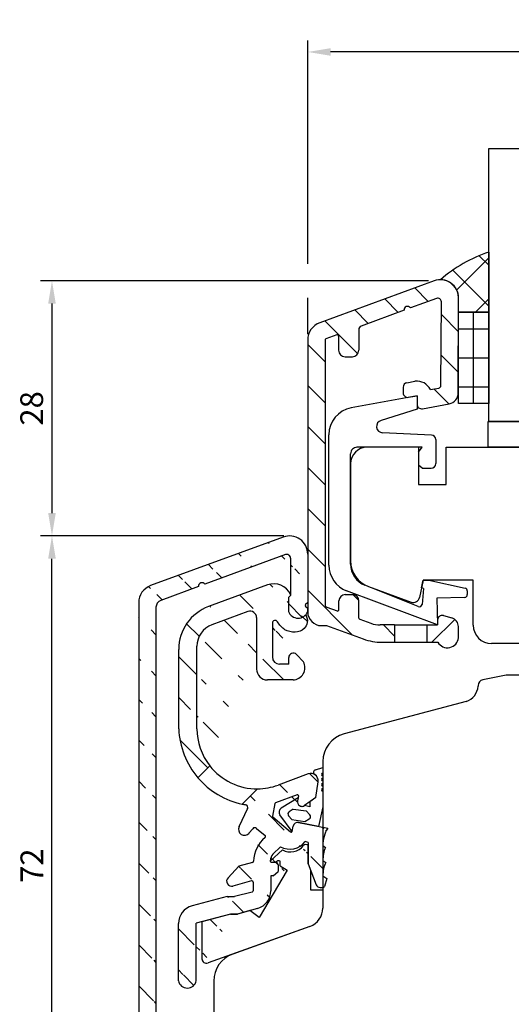
# Model space of a CAD drawing. Units: millimetres. Extents: x -1 to 643, y 6 to 485.
# Drawn here: x 13 to 67, y 215 to 323 of the extents above; entities that cross this region are included whole.
import ezdxf

# ---------------------------------------------------------------- set-up
doc = ezdxf.new("R2010")
doc.units = ezdxf.units.MM
for name, color, linetype in [('capotage aluminium', 1, 'Continuous'), ('clip pvc', 60, 'Continuous'), ('cotes', 150, 'Continuous'), ('joints edpm', 6, 'Continuous'), ('joints silicone', 8, 'Continuous'), ('profiles bois', 7, 'Continuous'), ('vitrage', 4, 'Continuous')]:
    doc.layers.add(name, color=color, linetype=linetype)
doc.styles.get("Standard").update_dxf_attribs({"font": 'arial.ttf'})
doc.dimstyles.new('Annotatif', dxfattribs={"dimscale": 0, "dimtxt": 2.5, "dimasz": 2.5, "dimexe": 1.25, "dimexo": 0.625, "dimtad": 1, "dimdec": 0, "dimtxsty": 'Standard', "dimcen": 2.5, "dimadec": 0, "dimazin": 0, "dimtfac": 1, "dimtdec": 0, "dimtmove": 0, "dimatfit": 3, "dimfxl": 1, "dimarcsym": 0})

# ---------------------------------------------------------------- blocks, each defined once
blk = doc.blocks.new('*D21')
at = {"layer": 'cotes', "color": 0, "lineweight": -2, "transparency": 16777216}
for p, q in [((42.1231197555358, 265.9560784993104), (15.44331795936346, 265.9560784993104)), ((16.69331795936347, 196.1015571059698), (16.69331795936346, 263.4560784993104)), ((16.06831795936359, 193.6015571059698), (15.44331795936347, 193.6015571059698))]:
    blk.add_line(p, q, dxfattribs=at)
at = {"layer": 'cotes', "color": 0, "transparency": 16777216}
for points in [[(16.27665129269679, 263.4560784993104), (17.10998462603013, 263.4560784993104), (16.69331795936345, 265.9560784993104)], [(16.2766512926968, 196.1015571059698), (17.10998462603014, 196.1015571059698), (16.69331795936347, 193.6015571059698)]]:
    blk.add_solid(points, dxfattribs=at)
at = {"layer": 'Defpoints', "color": 0, "transparency": 16777216}
for p in [(16.69331795936345, 265.9560784993104), (42.7481197555358, 265.9560784993104), (16.69331795936359, 193.6015571059698)]:
    blk.add_point(p, dxfattribs=at)
at = {"layer": 'cotes', "color": 0, "transparency": 16777216, "insert": (14.81320199756271, 229.77881780264), "char_height": 2.5, "attachment_point": 5, "rotation": 90}
blk.add_mtext('72', dxfattribs=at)
blk = doc.blocks.new('*D23')
at = {"layer": 'cotes', "color": 0, "lineweight": -2}
for p, q in [((44.74810659018669, 295.8191792483715), (44.74810659018669, 320.3034246702477)), ((141.3465149833901, 295.5147298353396), (141.3465149833901, 320.3034246702477)), ((138.8465149833901, 319.0534246702477), (47.24810659018669, 319.0534246702477)), ((44.74810659018669, 288.0893580820536), (44.74810659018669, 292.0691792483715)), ((141.3465149833901, 281.1060504271416), (141.3465149833901, 291.7647298353396))]:
    blk.add_line(p, q, dxfattribs=at)
at = {"layer": 'cotes', "color": 0}
for points in [[(47.24810659018669, 319.4700913369144), (47.24810659018669, 318.636758003581), (44.74810659018669, 319.0534246702477)], [(138.8465149833901, 319.4700913369144), (138.8465149833901, 318.636758003581), (141.3465149833901, 319.0534246702477)]]:
    blk.add_solid(points, dxfattribs=at)
at = {"layer": 'Defpoints', "color": 0}
for p in [(44.74810659018669, 319.0534246702477), (44.74810659018669, 287.4643580820536), (141.3465149833901, 280.4810504271416)]:
    blk.add_point(p, dxfattribs=at)
at = {"layer": 'cotes', "color": 0, "insert": (93.04731078678839, 320.9548571395519), "char_height": 2.5, "attachment_point": 5}
blk.add_mtext('97', dxfattribs=at)
blk = doc.blocks.new('*D24')
at = {"layer": 'cotes', "color": 0, "lineweight": -2, "transparency": 16777216}
for p, q in [((57.98962196379193, 293.9441792483715), (15.44331795936346, 293.9441792483715)), ((16.69331795936346, 291.4441792483715), (16.69331795936346, 268.4560784993104)), ((42.1231197555358, 265.9560784993104), (15.44331795936346, 265.9560784993104))]:
    blk.add_line(p, q, dxfattribs=at)
at = {"layer": 'cotes', "color": 0, "transparency": 16777216}
for points in [[(16.27665129269679, 291.4441792483715), (17.10998462603013, 291.4441792483715), (16.69331795936346, 293.9441792483715)], [(16.27665129269679, 268.4560784993104), (17.10998462603013, 268.4560784993104), (16.69331795936346, 265.9560784993104)]]:
    blk.add_solid(points, dxfattribs=at)
at = {"layer": 'Defpoints', "color": 0, "transparency": 16777216}
for p in [(58.61462196379193, 293.9441792483715), (16.69331795936346, 265.9560784993104), (42.7481197555358, 265.9560784993104)]:
    blk.add_point(p, dxfattribs=at)
at = {"layer": 'cotes', "color": 0, "transparency": 16777216, "insert": (14.79188549005931, 279.9501288738409), "char_height": 2.5, "attachment_point": 5, "rotation": 90}
blk.add_mtext('28', dxfattribs=at)

msp = doc.modelspace()

# ---------------------------------------------------------------- hatches: boundary and pattern name
at = {"layer": 'capotage aluminium'}
h = msp.add_hatch(dxfattribs=at)
h.set_pattern_fill('ANSI31', color=256, angle=270)
h.set_pattern_definition([(315, (53.02551738103648, 274.1708962342094), (2.245064030267289, 2.245064030267288), [])])
edge = h.paths.add_edge_path()
edge.add_arc((55.69607087017135, 290.7580466485729), 0.3804281712655211, 33.35783315535828, 186.9031835782066)
edge.add_line((55.31840055011594, 290.7123222257587), (50.61275310117753, 288.9874580718411))
edge.add_arc((50.75041697586619, 288.6118936198416), 0.4, 110.1305083667812, 180)
edge.add_line((50.35041697586621, 288.6118936198416), (50.35041697586621, 286.3248022008726))
edge.add_arc((49.65041697586616, 286.3248022008726), 0.7, -90, 0, ccw=False)
edge.add_line((49.65041697586616, 285.6248022008726), (48.8411737155036, 285.6248022008726))
edge.add_arc((48.8411737155036, 286.3248022008726), 0.7, 180, 270, ccw=False)
edge.add_line((48.14117371550361, 286.3248022008726), (48.14117371550361, 287.8667535594866))
edge.add_arc((47.99117371550358, 287.8667535594866), 0.15, 0, 110.1305083667812)
edge.add_line((47.93954976249535, 288.0075902289864), (46.74648263717847, 287.570269171681))
edge.add_arc((46.79810659018676, 287.4294325021812), 0.15, 110.1305083667812, 180)
edge.add_line((46.64810659018673, 287.4294325021812), (46.64810659018673, 258.4134868858943))
edge.add_arc((46.94810659018674, 258.4134868858943), 0.3, 180, 249.9654527878529)
edge.add_line((46.8453305859997, 258.1316410185069), (47.96262878876928, 257.724214626804))
edge.add_arc((48.0140167908628, 257.8651375604977), 0.15, 249.9654527878529, 360)
edge.add_line((48.16401679086277, 257.8651375604977), (48.16401679086277, 258.8283441399502))
edge.add_arc((48.86401679086282, 258.8283441399502), 0.7, 90, 180, ccw=False)
edge.add_line((48.86401679086282, 259.5283441399501), (49.67326005122538, 259.5283441399501))
edge.add_arc((49.67326005122538, 258.8283441399502), 0.7, 0, 90, ccw=False)
edge.add_line((50.37326005122537, 258.8283441399502), (50.37326005122537, 256.950133916045))
edge.add_arc((50.52326005122541, 256.950133916045), 0.15, 180, 249.9654527878529)
edge.add_line((50.47187204913189, 256.8092109823513), (51.66569785822901, 256.3738785522834))
edge.add_arc((52.69345790009947, 259.1923372261572), 3, 249.9654527878529, 270)
edge.add_line((52.69345790009947, 256.1923372261572), (54.26862862869854, 256.1923372261572))
edge.add_line((54.26862862869854, 256.1923372261572), (54.26862862869854, 254.2923372261572))
edge.add_line((54.26862862869854, 254.2923372261572), (52.88775953725525, 254.2923372261572))
edge.add_arc((52.88775953725525, 260.2923372261572), 6, 249.96545278785288, 270, ccw=False)
edge.add_line((50.83223945351438, 254.6554198784096), (46.82110580143728, 256.1180926961524))
edge.add_line((46.82110580143723, 256.1180926961524), (46.24810659018669, 256.1180926961524))
edge.add_arc((46.24810659018669, 257.6180926961524), 1.5, 180, 270, ccw=False)
edge.add_line((44.74810659018669, 257.6180926961524), (44.74810659018669, 287.4643580820536))
edge.add_arc((46.74810659018669, 287.4643580820536), 2, 110.13050836678121, 180, ccw=False)
edge.add_line((46.05978721674342, 289.3421803420513), (58.61462196379193, 293.9441792483714))
edge.add_arc((59.30294133723521, 292.0663569883738), 2, -0.20789261397578684, 110.13050836678121, ccw=False)
edge.add_line((61.30292817188615, 292.059100183088), (61.26511322473067, 281.6372418741684))
edge.add_arc((60.06512112394012, 281.6415959573399), 1.2, 280.51208283336405, 359.7921073860242, ccw=False)
edge.add_line((60.28405257438521, 280.4617362114353), (57.32908504301503, 279.9134207613094))
edge.add_arc((57.23786360532955, 280.4050289887696), 0.5, 180, 280.51208283336405, ccw=False)
edge.add_line((56.73786360532955, 280.4050289887696), (56.73786360532955, 281.3398645551287))
edge.add_line((56.73786360532955, 281.3398645551287), (55.80834361214801, 281.1673854439197))
edge.add_arc((55.71712217446253, 281.6589936713799), 0.5, 180, 280.51208283336405, ccw=False)
edge.add_line((55.21712217446253, 281.6589936713799), (55.21712217446253, 282.2707787575698))
edge.add_arc((55.71712217446253, 282.2707787575698), 0.5, 100.5120828333641, 180, ccw=False)
edge.add_line((55.62590073677706, 282.76238698503), (56.51496916259799, 282.9273600173634))
edge.add_arc((56.71841000593611, 281.2948044283052), 1.645182642779671, 25.677384485332425, 97.10329334566597, ccw=False)
edge.add_line((58.20112777465613, 282.0076676314694), (59.11923990647404, 282.1780299320629))
edge.add_arc((59.06450704386276, 282.4729948685391), 0.3, 280.512082833364, 359.68842287669)
edge.add_line((59.36450260802098, 282.4713634625772), (59.41435650165363, 291.6388835617427))
edge.add_arc((59.01436241610941, 291.6410587696919), 0.4, 359.68842287669, 470.1305083667813)
edge.add_line((58.87669854142075, 292.0166232216914), (56.0138245515692, 290.967231235602))
h = msp.add_hatch(dxfattribs=at)
h.set_pattern_fill('ANSI31', color=256, angle=270)
h.set_pattern_definition([(315, (35.47616272658678, 229.7703669295839), (2.245064030267289, 2.245064030267288), [])])
edge = h.paths.add_edge_path()
edge.add_line((30.25619802521726, 199.6665235295932), (28.4042188629868, 199.6665235295933))
edge.add_line((28.10421886298678, 196.5277923342255), (28.46413189518967, 196.5277923342255))
edge.add_arc((28.46413189518967, 196.2277923342255), 0.3, 0, 90)
edge.add_line((28.76413189518968, 196.2277923342255), (28.76413189518968, 194.8815136220711))
edge.add_arc((27.48417537908824, 194.8815136220711), 1.27995651610145, 180, 360)
edge.add_line((26.20421886298675, 258.6249835586243), (26.20421886298681, 194.8815136220711))
edge.add_arc((28.4042188629868, 199.3665235295933), 0.3, 90, 180)
edge.add_line((28.10421886298678, 199.3665235295933), (28.10421886298678, 196.5277923342255))
edge.add_line((30.2561980252172, 201.5665235295933), (30.25619802521726, 199.6665235295932))
edge.add_line((28.4042188629868, 201.5665235295933), (30.25619802521715, 201.5665235295933))
edge.add_arc((28.4042188629868, 201.8665235295933), 0.3, 180, 270)
edge.add_line((28.10421886298678, 258.1360254404098), (28.10421886298678, 201.8665235295933))
edge.add_arc((28.20421886298675, 258.6249835586243), 2, 110.1305083667812, 180)
edge.add_arc((28.9042188629868, 258.1360254404098), 0.8, 110.1305083667812, 180)
edge.add_line((42.05980038209248, 265.8339007593079), (27.51589948954347, 260.5028058186219))
edge.add_line((32.76413995666326, 260.4029377885175), (28.62889111360948, 258.8871543444088))
edge.add_arc((33.14181027671873, 260.4486622113316), 0.3804281712655211, 33.35783315535828, 186.9031835782066)
edge.add_line((42.32187695972129, 263.9063447326279), (33.45956395811646, 260.6578467983608))
edge.add_line((42.85954083440993, 263.5307802806283), (42.85954083440993, 259.4276170597095))
edge.add_arc((42.45954083440995, 263.5307802806283), 0.4, 359.68842287669, 470.1305083667813)
edge.add_arc((42.74811975553575, 263.9560784993103), 2, 359.7921073860242, 470.1305083667813)
edge.add_line((44.4633058025907, 258.2605514264797), (44.74810659018669, 258.0481359526066))
edge.add_line((44.55498411429159, 258.3300456326124), (44.4633058025907, 258.2605514264797))
edge.add_line((44.4633058025907, 258.3889617771174), (44.55498411429159, 258.3300456326124))
edge.add_line((44.74810659018675, 258.6669259050447), (44.4633058025907, 258.3889617771174))
edge.add_line((42.85954083440993, 259.4276170597096), (42.63355988087966, 259.1976124420485))
edge.add_line((42.63355988087966, 259.1976124420485), (42.63355988087966, 257.6607613844417))
edge.add_arc((43.69971345662549, 258.0795071796558), 1.145439430124973, 201.4430688840749, 336.2449424399273)
edge.add_line((44.74810659018669, 263.9488216940244), (44.74810659018669, 258.6669259050448))
h = msp.add_hatch(dxfattribs=at)
h.set_pattern_fill('ANSI31', color=256, angle=270)
h.set_pattern_definition([(315, (37.72837024021527, 250.0596694593061), (2.245064030267289, 2.245064030267288), [])])
edge = h.paths.add_edge_path()
edge.add_arc((35.09813893446477, 253.8592536519054), 2.5, 110.1305083667812, 180)
edge.add_line((32.59813893446477, 244.8116870089635), (32.59813893446477, 253.8592536519054))
edge.add_arc((35.59813893446477, 253.5099978531808), 5, 110.1305083667812, 180)
edge.add_line((30.59813893446477, 244.8116870089638), (30.59813893446477, 253.5099978531808))
edge.add_line((38.19267266206305, 257.6562197803656), (34.23773971766065, 256.2065314769025))
edge.add_line((40.34639961854009, 260.5757996075092), (33.87734050085646, 258.2045535031748))
edge.add_line((39.13358444276815, 256.9989819893665), (39.13358444276815, 251.3527572619785))
edge.add_arc((40.33358444276814, 251.3527572619785), 1.2, 180, 270)
edge.add_line((43.13901658487572, 250.1527572619785), (40.33358444276814, 250.1527572619785))
edge.add_arc((43.08109436166785, 251.5168797414864), 1.365351648125965, 272.4313847558086, 387.6987286276046)
edge.add_arc((43.16860849117762, 252.6082311282791), 0.5, 43.45015414519985, 180)
edge.add_line((44.28998209069283, 252.1515257701144), (43.53159496478497, 252.9520927573948))
edge.add_line((42.66860849117762, 251.8911918505883), (42.66860849117762, 252.6082311282791))
edge.add_arc((41.67128012333831, 252.6911918505883), 0.8, 180, 270)
edge.add_line((42.66860849117762, 251.8911918505883), (41.67128012333831, 251.8911918505883))
edge.add_line((40.87128012333829, 256.3888189663086), (40.87128012333829, 252.6911918505883))
edge.add_arc((41.17128012333831, 256.3888189663086), 0.3, 31.80083131770645, 180.0000000000097)
edge.add_arc((38.43358444276816, 256.9989819893665), 0.7, 0, 110.1305083667812)
edge.add_spline(control_points=[(44.52592731956008, 257.286158491638), (44.85860154596571, 256.7465408475326), (44.5123080309408, 255.2774480644225), (42.39014397425683, 255.286761272855), (41.64910884496322, 256.1874794919887), (41.42624563749052, 256.5469094043277)], knot_values=[0.169724961373373, 0.169724961373373, 0.169724961373373, 0.169724961373373, 1.68347422839988, 3.85802057135436, 5.012087334769446, 5.012087334769446, 5.012087334769446, 5.012087334769446], degree=3, periodic=0)
edge.add_arc((41.03471899198337, 258.6979773475116), 2, 24.15932145089463, 110.1305083667812)
edge.add_line((42.85954083440993, 259.5165280444161), (42.85954083440993, 259.4276170597096))
edge.add_line((42.85954083440993, 259.4276170597096), (42.63355988087966, 259.1976124420485))
edge.add_line((42.63355988087966, 259.1976124420485), (42.63355988087966, 257.6607613844417))
edge.add_arc((43.69971345662549, 258.0795071796558), 1.145439430124973, 201.4430688840749, 336.2449424399273)
edge.add_arc((39.19813893446451, 244.8116870089635), 6.59999999999982, 180, 218.0098042417493)
edge.add_arc((39.40976765546225, 245.1553637516213), 8.81832832344942, 182.2335542947155, 220.554628712616)
edge.add_line((32.70972169603232, 239.4219268624878), (33.99796334490674, 240.7474313775145))
h = msp.add_hatch(dxfattribs=at)
h.set_pattern_fill('ANSI31', color=256)
h.set_pattern_definition([(45, (59.5442526215316, 255.47068325395), (-2.245064030267288, 2.245064030267288), [])])
edge = h.paths.add_edge_path()
edge.add_line((57.80506692733212, 254.2923372261572), (59.02568998296761, 254.2923372261572))
edge.add_arc((60.07380713686888, 254.9086551144042), 1.215893625147925, 210.4565437599111, 354.1823388105145)
edge.add_line((61.28343831573108, 254.7854085371706), (61.28343831573108, 256.0032777842814))
edge.add_arc((60.28343831573108, 256.0032777842814), 1, 0, 75.04335514456446)
edge.add_line((60.54152638037294, 256.9693991798055), (59.62839935793318, 257.2133304156579))
edge.add_arc((59.49935532561227, 256.7302697178959), 0.5, 75.04335514456446, 180)
edge.add_line((58.99935532561227, 256.7302697178959), (58.99935532561233, 256.1923372261572))
edge.add_line((58.99935532561233, 256.1923372261572), (57.80506692733212, 256.1923372261572))
edge.add_line((57.80506692733212, 256.1923372261572), (57.80506692733212, 254.2923372261572))
h = msp.add_hatch(dxfattribs=at)
h.set_pattern_fill('ANSI31', color=256, angle=270)
h.set_pattern_definition([(315, (38.75806740605549, 228.1205796602263), (2.245064030267289, 2.245064030267288), [])])
edge = h.paths.add_edge_path()
edge.add_arc((43.63285970786956, 237.4499969998253), 0.1, 348.6217600462595, 470.3432069722314)
edge.add_line((43.73089432498045, 237.430268496387), (43.62163227691826, 236.887324979151))
edge.add_arc((44.11180536247298, 236.78868246196), 0.5, 168.6217600462595, 306.0040058797923)
edge.add_line((45.62935511357369, 237.2733436241651), (44.40572626943276, 236.3841945134969))
edge.add_arc((45.09332244504753, 239.1051730687714), 0.8, 351.5299739127875, 470.3432069722314)
edge.add_line((45.62935511357369, 237.2733436241651), (45.88459688788743, 238.9873394737805))
edge.add_line((43.59809542601084, 237.5437597040677), (41.21130000717568, 236.6588105193163))
edge.add_line((44.81520819017805, 239.8552747027106), (41.49258153713794, 238.6233485289643))
edge.add_arc((46.19913614161396, 228.0016871300289), 0.6289976640174298, 212.7949323741518, 308.6467157558923)
edge.add_line((46.83360383382484, 228.3642188952474), (46.59195562233049, 227.5104326980804))
edge.add_line((46.40773728352872, 228.666555225956), (46.83360383382484, 228.3642188952474))
edge.add_arc((50.00518413838313, 228.676084179944), 3.59745947502762, 155.9142227023789, 180.1517652912859)
edge.add_line((46.40773728352872, 230.3665708122171), (46.72093563713634, 230.1442212500177))
edge.add_arc((50.00518413838313, 230.3760997662051), 3.59745947502762, 156.8510623068523, 180.1517652912859)
edge.add_line((46.40773728352872, 231.9959622216879), (46.69737030922403, 231.7903424420178))
edge.add_arc((50.00518413838313, 232.0054911756759), 3.59745947502762, 148.3048660524893, 180.1517652912859)
edge.add_line((40.97552067055034, 228.6672869779746), (41.49126813699752, 229.1250184733822))
edge.add_arc((40.7804668350189, 230.3196304701227), 0.15, 176.7905996003151, 270)
edge.add_arc((41.77705271797709, 230.2637486487162), 1.148151391357398, 137.0381358031861, 176.7905996003217)
edge.add_arc((42.78515497540923, 233.6894245972744), 2.095748202860976, 240.493007165611, 323.7328100269053)
edge.add_arc((38.70514210636156, 227.0189720094461), 2, 285.9776413364176, 360.2570180086341)
edge.add_line((40.69776815085748, 228.6672869779745), (40.70512198389957, 227.0279436003327))
edge.add_line((40.97552067055017, 228.6672869779745), (40.69776815085748, 228.6672869779745))
edge.add_arc((41.19126813699745, 229.8696304701227), 0.3, 0, 90)
edge.add_line((41.49126813699746, 229.8696304701227), (41.49126813699752, 229.1250184733822))
edge.add_line((40.7804668350189, 230.1696304701227), (41.19126813699745, 230.1696304701227))
edge.add_line((41.75293657077833, 231.8655041782495), (40.93682694791602, 231.0462269377449))
edge.add_line((44.79087462350674, 232.3180642237398), (44.47488793180651, 232.4496814521593))
edge.add_line((44.79087462350668, 229.9685017573624), (45.670391576886, 227.661000695591))
edge.add_line((44.79087462350674, 232.3180642237398), (44.79087462350668, 229.9685017573624))
edge.add_arc((43.63995013063845, 234.0314907309533), 0.5, 78.94905892187192, 168.9490589218718)
edge.add_line((43.73579096779099, 234.5222193055583), (46.94426511641393, 233.895594192819))
edge.add_arc((42.93792259562474, 233.5671273873825), 0.1, 230.2353255735694, 348.9490589218718)
edge.add_line((43.03606831054572, 233.547959219952), (43.14922155603341, 234.1273315681058))
edge.add_arc((40.97779451388669, 235.1981981619061), 0.1, 168.8957805751264, 230.2353255735694)
edge.add_line((40.91383092443539, 235.1213303583437), (42.87395900617344, 233.4902595838202))
edge.add_arc((41.24606428903439, 236.5650478150739), 0.1, 110.3432069722314, 168.8957805751264)
edge.add_line((41.147936440688, 236.5843072381938), (40.87966666554036, 235.217457585026))
edge.add_arc((39.19813893446474, 244.8116870089635), 6.6, 270.517865716044, 290.3432069722314)
edge.add_arc((38.6618421269232, 230.2731408671529), 0.15, 285.4780197092554, 358.7789307079021)
edge.add_arc((42.30482721512658, 230.1954909801467), 3.493812544276232, 129.8373221231096, 178.7789307079087)
edge.add_line((37.19346966678069, 229.7108869280128), (36.00356136039187, 228.4585269685432))
edge.add_arc((36.4022846024576, 228.0796869281085), 0.55, 136.4648008113817, 285.4780197092655)
edge.add_line((38.57850759744611, 228.1116104608478), (36.54906237666182, 227.5496338317118))
edge.add_line((38.70187242897885, 230.1285809317721), (37.19346966678063, 229.7108869280127))
edge.add_arc((38.6185378995018, 227.9670505254669), 0.15, 0.2570180086373481, 105.4780197092655)
edge.add_line((38.76853639031714, 227.9677233947834), (38.77277470337629, 227.0229031349173))
edge.add_arc((37.80468064472871, 233.7721061031372), 0.6553628165527736, 153.6599509989757, 321.5482594606032)
edge.add_arc((39.97056439237485, 232.9934521900535), 0.15, 309.8373221230974, 410.2353255735821)
edge.add_line((38.72177004499849, 233.8410136800898), (38.29079274845924, 233.3325660663639))
edge.add_arc((38.95061885767387, 233.6470337302572), 0.3, 50.23532557356938, 139.7142683219463)
edge.add_line((39.14250962602796, 233.8776371409442), (40.06650977655187, 233.1087538953971))
edge.add_line((38.14766938648114, 236.0391415717685), (37.20633491996483, 234.039468806177))
edge.add_arc((37.87624009354676, 236.1669153520879), 0.3, 334.7915582359176, 440.3179374725994)
edge.add_arc((39.40976765546179, 245.1553637516212), 8.818328323449006, 257.9924873484091, 260.3179374725961)
edge.add_line((39.25779197030909, 238.2119565966425), (37.57520312277609, 236.5299775344391))
edge.add_line((36.28819096619901, 224.466529085024), (37.05638705475502, 224.466529085024))
edge.add_line((35.91150504136988, 226.3855305589764), (36.71211325987406, 226.3855305589764))
edge.add_line((32.52876881974805, 217.1539633937464), (32.52876881974805, 223.4718624644844))
edge.add_line((36.28819096619901, 224.466529085024), (32.52876881974805, 223.4718624644844))
edge.add_line((35.91150504136988, 226.3855305589764), (32.06031265153831, 225.3665833989567))
edge.add_arc((38.62277621256089, 227.0222302656009), 0.15, 284.1585158357528, 360.2570180086374)
edge.add_line((38.65946702391574, 226.8767868595553), (36.71211325987395, 226.3855305589764))
edge.add_line((39.25566654532315, 225.0962336387607), (37.05638705475496, 224.466529085024))
edge.add_arc((31.55031925772255, 217.3432233321479), 0.9965856058120153, 190.9474362667422, 349.0525637332577)
edge.add_arc((32.57186969569699, 223.4331125844442), 2, 104.8197211285768, 180)
edge.add_line((30.57186969569699, 217.1539633937464), (30.57186969569699, 223.4331125844442))
at = {"layer": 'joints silicone'}
h = msp.add_hatch(dxfattribs=at)
h.set_pattern_fill('ANSI37', color=256)
h.set_pattern_definition([(45, (61.95229130579844, 293.8063433722776), (-2.245064030267288, 2.245064030267288), []), (135, (61.95229130579844, 293.8063433722776), (-2.245064030267288, -2.245064030267288), [])])
edge = h.paths.add_edge_path()
edge.add_arc((69.82983907929736, 281.786674962464), 16.17424393068454, 108.8591117234603, 130.6052107132954)
edge.add_line((64.60164127436161, 297.0926252577495), (64.60164127436161, 290.5200614868058))
edge.add_line((64.60164127436161, 290.5200614868058), (61.2791400916858, 290.5200614868058))
edge.add_line((61.2791400916858, 290.5200614868058), (61.30292817188615, 292.059100183088))
edge.add_arc((59.30295450258427, 292.0736137936596), 2, 359.7921073860242, 449.7582953781643)
at = {"layer": 'vitrage'}
h = msp.add_hatch(dxfattribs=at)
h.set_pattern_fill('NET', color=256)
h.set_pattern_definition([(0, (62.94039068302368, 285.5035171675081), (0, 3.175), []), (90, (62.94039068302368, 285.5035171675081), (-3.175, 1.944126793646423e-16), [])])
h.paths.add_polyline_path([(61.2791400916858, 290.5191636417343), (64.60164127436161, 290.5200614868058), (64.60164127436161, 280.4878706932818), (61.2791400916858, 280.4869728482103)])

# ---------------------------------------------------------------- linework, layer by layer
at = {"layer": 'capotage aluminium'}
for p, q in [((58.61462196379193, 293.9441792483714), (46.05978721674342, 289.3421803420513)), ((58.87669854142075, 292.0166232216914), (56.0138245515692, 290.967231235602)), ((61.26511322473067, 281.6372418741684), (61.30292817188615, 292.059100183088)), ((55.31840055011594, 290.7123222257587), (50.61275310117753, 288.9874580718411)), ((59.36450260802098, 282.4713634625772), (59.41435650165363, 291.6388835617427)), ((50.35041697586621, 288.6118936198416), (50.35041697586621, 286.3248022008726)), ((44.74810659018669, 287.4643580820536), (44.74810659018669, 257.6180926961524)), ((46.64810659018673, 287.4294325021812), (46.64810659018673, 258.4134868858943)), ((47.93954976249535, 288.0075902289864), (46.74648263717847, 287.570269171681)), ((48.14117371550361, 287.8667535594866), (48.14117371550361, 286.3248022008726)), ((48.8411737155036, 285.6248022008726), (49.65041697586616, 285.6248022008726)), ((55.21712217446253, 282.2707787575698), (55.21712217446253, 281.6589936713799)), ((55.62590073677706, 282.76238698503), (56.51496916259799, 282.9273600173634)), ((58.20112777465613, 282.0076676314694), (59.11923990647404, 282.1780299320629)), ((55.80834361214801, 281.1673854439197), (56.73786360532955, 281.3398645551287)), ((56.73786360532955, 281.3398645551287), (56.73786360532955, 280.4050289887696)), ((57.32908504301503, 279.9134207613094), (60.28405257438521, 280.4617362114353)), ((42.05980038209248, 265.8339007593079), (27.51589948954347, 260.5028058186219)), ((42.32187695972129, 263.9063447326279), (33.45956395811646, 260.6578467983608)), ((44.74810659018669, 263.9488216940244), (44.74810659018669, 258.6669259050448)), ((42.85954083440993, 263.5307802806283), (42.85954083440993, 263.5307802806283)), ((42.85954083440993, 263.5307802806283), (42.85954083440993, 259.4276170597095)), ((32.76413995666326, 260.4029377885175), (28.62889111360948, 258.8871543444088)), ((40.34639961854009, 260.5757996075092), (33.87734050085646, 258.2045535031748)), ((42.85954083440993, 259.4276170597095), (42.63355988087966, 259.1976124420485)), ((42.85954083440993, 259.4276170597096), (42.63355988087966, 259.1976124420485)), ((42.85954083440993, 259.5165280444161), (42.85954083440993, 259.4276170597096)), ((48.86401679086282, 259.5283441399501), (49.67326005122538, 259.5283441399501)), ((26.20421886298675, 258.6249835586243), (26.20421886298681, 194.8815136220711)), ((42.63355988087966, 259.1976124420485), (42.63355988087966, 257.6607613844417)), ((42.63355988087966, 259.1976124420485), (42.63355988087966, 257.6607613844417)), ((44.74810659018675, 258.6669259050447), (44.4633058025907, 258.3889617771174)), ((44.4633058025907, 258.3889617771174), (44.55498411429159, 258.3300456326124)), ((44.55498411429159, 258.3300456326124), (44.4633058025907, 258.2605514264797)), ((44.4633058025907, 258.2605514264797), (44.74810659018669, 258.0481359526066)), ((48.16401679086277, 257.8651375604977), (48.16401679086277, 258.8283441399502)), ((50.37326005122537, 256.950133916045), (50.37326005122537, 258.8283441399502)), ((28.10421886298678, 258.1360254404098), (28.10421886298678, 201.8665235295933)), ((38.19267266206305, 257.6562197803656), (34.23773971766065, 256.2065314769025)), ((44.74810659018885, 257.6180926961573), (44.74810659018669, 258.0481359526066)), ((46.8453305859997, 258.1316410185069), (47.96262878876928, 257.724214626804)), ((59.62839935793318, 257.2133304156579), (60.54152638037294, 256.9693991798055)), ((39.13358444276815, 256.9989819893665), (39.13358444276815, 251.3527572619785)), ((40.87128012333829, 256.3888189663086), (40.87128012333829, 252.6911918505883)), ((46.24810659018669, 256.1180926961524), (46.82110580143723, 256.1180926961524)), ((46.82110580143728, 256.1180926961524), (50.83223945351438, 254.6554198784096)), ((50.47187204913189, 256.8092109823513), (51.66569785822901, 256.3738785522834)), ((54.26862862869854, 256.1923372261572), (52.69345790009947, 256.1923372261572)), ((54.26862862869854, 256.1923372261572), (54.26862862869854, 254.2923372261572)), ((54.26862862869854, 256.1923372261572), (57.80506692733212, 256.1923372261572)), ((57.80506692733212, 256.1923372261572), (57.80506692733212, 254.2923372261572)), ((57.80506692733212, 256.1923372261572), (58.99935532561233, 256.1923372261572)), ((58.99935532561227, 256.7302697178959), (58.99935532561233, 256.1923372261572)), ((61.28343831573108, 254.7854085371706), (61.28343831573108, 256.0032777842814)), ((32.59813893446477, 244.8116870089635), (32.59813893446477, 253.8592536519054)), ((52.88775953725525, 254.2923372261572), (54.26862862869854, 254.2923372261572)), ((54.26862862869854, 254.2923372261572), (57.80506692733212, 254.2923372261572)), ((57.80506692733212, 254.2923372261572), (59.02568998296761, 254.2923372261572)), ((30.59813893446477, 244.8116870089638), (30.59813893446477, 253.5099978531808)), ((44.28998209069283, 252.1515257701144), (43.53159496478497, 252.9520927573948)), ((42.66860849117762, 251.8911918505883), (41.67128012333831, 251.8911918505883)), ((42.66860849117762, 251.8911918505883), (42.66860849117762, 252.6082311282791)), ((43.13901658487572, 250.1527572619785), (40.33358444276814, 250.1527572619785)), ((32.70972169603232, 239.4219268624878), (33.99796334490674, 240.7474313775145)), ((44.81520819017805, 239.8552747027106), (41.49258153713794, 238.6233485289643)), ((45.62935511357369, 237.2733436241651), (45.88459688788743, 238.9873394737805)), ((39.25779197030909, 238.2119565966425), (37.57520312277609, 236.5299775344391)), ((41.147936440688, 236.5843072381938), (40.87966666554036, 235.217457585026)), ((43.59809542601084, 237.5437597040677), (41.21130000717568, 236.6588105193163)), ((43.73089432498045, 237.430268496387), (43.62163227691826, 236.887324979151)), ((45.62935511357369, 237.2733436241651), (44.40572626943276, 236.3841945134969)), ((38.14766938648114, 236.0391415717685), (37.20633491996483, 234.039468806177)), ((40.91383092443539, 235.1213303583437), (42.87395900617344, 233.4902595838202)), ((43.73579096779099, 234.5222193055583), (46.94426511641393, 233.895594192819)), ((38.72177004499849, 233.8410136800898), (38.29079274845924, 233.3325660663639)), ((39.14250962602796, 233.8776371409442), (40.06650977655187, 233.1087538953971)), ((43.03606831054572, 233.547959219952), (43.14922155603341, 234.1273315681058)), ((44.79087462350674, 232.3180642237398), (44.47488793180651, 232.4496814521593)), ((44.79087462350674, 232.3180642237398), (44.79087462350668, 229.9685017573624)), ((41.75293657077833, 231.8655041782495), (40.93682694791602, 231.0462269377449)), ((46.40773728352872, 231.9959622216879), (46.69737030922403, 231.7903424420178)), ((38.70187242897885, 230.1285809317721), (37.19346966678063, 229.7108869280127)), ((40.7804668350189, 230.1696304701227), (41.19126813699745, 230.1696304701227)), ((46.40773728352872, 230.3665708122171), (46.72093563713634, 230.1442212500177)), ((37.19346966678069, 229.7108869280128), (36.00356136039187, 228.4585269685432)), ((40.97552067055034, 228.6672869779746), (41.49126813699752, 229.1250184733822)), ((41.49126813699746, 229.8696304701227), (41.49126813699752, 229.1250184733822)), ((44.79087462350668, 229.9685017573624), (45.670391576886, 227.661000695591)), ((38.57850759744611, 228.1116104608478), (36.54906237666182, 227.5496338317118)), ((38.76853639031714, 227.9677233947834), (38.77277470337629, 227.0229031349173)), ((40.97552067055017, 228.6672869779745), (40.69776815085748, 228.6672869779745)), ((40.69776815085748, 228.6672869779745), (40.70512198389957, 227.0279436003327)), ((46.40773728352872, 228.666555225956), (46.83360383382484, 228.3642188952474)), ((46.83360383382484, 228.3642188952474), (46.59195562233049, 227.5104326980804)), ((38.65946702391574, 226.8767868595553), (36.71211325987395, 226.3855305589764)), ((35.91150504136988, 226.3855305589764), (32.06031265153831, 225.3665833989567)), ((35.91150504136988, 226.3855305589764), (36.71211325987406, 226.3855305589764)), ((39.25566654532315, 225.0962336387607), (37.05638705475496, 224.466529085024)), ((36.28819096619901, 224.466529085024), (32.52876881974805, 223.4718624644844)), ((36.28819096619901, 224.466529085024), (37.05638705475502, 224.466529085024)), ((30.57186969569699, 217.1539633937464), (30.57186969569699, 223.4331125844442)), ((32.52876881974805, 217.1539633937464), (32.52876881974805, 223.4718624644844))]:
    msp.add_line(p, q, dxfattribs=at)
for centre, radius, start, end in [((59.30294133723521, 292.0663569883738), 2, 359.7921073860242, 110.1305083667812), ((59.01436241610941, 291.6410587696919), 0.4, 359.68842287669, 110.1305083667812), ((55.69607087017135, 290.7580466485729), 0.3804281712655211, 33.35783315535856, 186.9031835782064), ((46.74810659018669, 287.4643580820536), 2, 110.1305083667812, 180), ((50.75041697586619, 288.6118936198416), 0.4, 110.1305083667812, 180), ((46.79810659018676, 287.4294325021812), 0.15, 110.1305083667812, 180), ((47.99117371550358, 287.8667535594866), 0.15, 0, 110.1305083667812), ((48.8411737155036, 286.3248022008726), 0.7, 180, 270), ((49.65041697586616, 286.3248022008726), 0.7, 270, 0), ((55.71712217446253, 282.2707787575698), 0.5, 100.5120828333641, 180), ((56.71841000593611, 281.2948044283052), 1.645182642779671, 25.67738448533222, 97.10329334566599), ((59.06450704386276, 282.4729948685391), 0.3, 280.5120828333641, 359.68842287669), ((55.71712217446253, 281.6589936713799), 0.5, 180, 280.5120828333641), ((60.06512112394012, 281.6415959573399), 1.2, 280.5120828333641, 359.7921073860242), ((57.23786360532955, 280.4050289887696), 0.5, 180, 280.5120828333641), ((42.74811975553575, 263.9560784993103), 2, 359.7921073860242, 110.1305083667812), ((42.45954083440995, 263.5307802806283), 0.4, 359.68842287669, 110.1305083667812), ((28.20421886298675, 258.6249835586243), 2, 110.1305083667812, 180), ((33.14181027671873, 260.4486622113316), 0.3804281712655211, 33.35783315535856, 186.9031835782064), ((41.03471899198337, 258.6979773475116), 2, 24.15932145089441, 110.1305083667812), ((48.86401679086282, 258.8283441399502), 0.7, 90, 180), ((49.67326005122538, 258.8283441399502), 0.7, 0, 90), ((28.9042188629868, 258.1360254404098), 0.8, 110.1305083667812, 180), ((35.59813893446477, 253.5099978531808), 5, 110.1305083667812, 180), ((46.94810659018674, 258.4134868858943), 0.3, 180, 249.965452787853), ((38.43358444276816, 256.9989819893665), 0.7, 0, 110.1305083667812), ((43.69971345662549, 258.0795071796558), 1.145439430124973, 201.4430688840747, 336.2449424399272), ((43.69971345662549, 258.0795071796558), 1.145439430124973, 201.4430688840747, 336.2449424399272), ((46.24810659018669, 257.6180926961524), 1.5, 180, 270), ((48.0140167908628, 257.8651375604977), 0.15, 249.965452787853, 0), ((59.49935532561227, 256.7302697178959), 0.5, 75.04335514456449, 180), ((35.09813893446477, 253.8592536519054), 2.5, 110.1305083667812, 180), ((41.17128012333831, 256.3888189663086), 0.3, 31.80083131770639, 180.0000000000098), ((50.52326005122541, 256.950133916045), 0.15, 180, 249.965452787853), ((52.69345790009947, 259.1923372261572), 3, 249.965452787853, 270), ((60.28343831573108, 256.0032777842814), 1, 0, 75.04335514456449), ((52.88775953725525, 260.2923372261572), 6, 249.965452787853, 270), ((60.07380713686888, 254.9086551144042), 1.215893625147925, 210.4565437599114, 354.1823388105146), ((43.16860849117762, 252.6082311282791), 0.5, 43.45015414519955, 180), ((41.67128012333831, 252.6911918505883), 0.8, 180, 270), ((43.08109436166785, 251.5168797414864), 1.365351648125965, 272.4313847558086, 27.6987286276044), ((40.33358444276814, 251.3527572619785), 1.2, 180, 270), ((39.40976765546225, 245.1553637516213), 8.81832832344942, 182.2335542947155, 220.554628712616), ((39.19813893446451, 244.8116870089635), 6.59999999999982, 180, 218.0098042417495), ((39.19813893446445, 244.811687008963), 6.599999999999438, 218.0098042417445, 270.5178657160473), ((45.09332244504753, 239.1051730687714), 0.8, 351.5299739127874, 110.3432069722313), ((39.40976765546168, 245.1553637516204), 8.818328323449006, 220.5546287126163, 257.9924873484023), ((39.19813893446474, 244.8116870089635), 6.6, 270.517865716044, 290.3432069722313), ((41.24606428903439, 236.5650478150739), 0.1, 110.3432069722313, 168.8957805751263), ((43.63285970786956, 237.4499969998253), 0.1, 348.6217600462595, 110.3432069722313), ((44.11180536247298, 236.78868246196), 0.5, 168.6217600462595, 306.0040058797923), ((39.40976765546179, 245.1553637516212), 8.818328323449006, 257.992487348409, 260.3179374725962), ((37.87624009354676, 236.1669153520879), 0.3, 334.7915582359174, 80.31793747259945), ((40.97779451388669, 235.1981981619061), 0.1, 168.8957805751263, 230.2353255735693), ((43.63995013063845, 234.0314907309533), 0.5, 78.94905892187195, 168.9490589218717), ((37.80468064472871, 233.7721061031372), 0.6553628165527736, 153.6599509989755, 321.5482594606029), ((38.95061885767387, 233.6470337302572), 0.3, 50.23532557356924, 139.7142683219463), ((42.93792259562474, 233.5671273873825), 0.1, 230.2353255735693, 348.9490589218717), ((50.00518413838313, 232.0054911756759), 3.59745947502762, 148.3048660524896, 180.151765291286), ((42.30482721512658, 230.1954909801467), 3.493812544276232, 129.8373221231098, 178.7789307079087), ((39.97056439237485, 232.9934521900535), 0.15, 309.8373221230972, 50.23532557358197), ((42.78515497540923, 233.6894245972744), 2.095748202860976, 240.493007165611, 323.732810026905), ((50.00518413838313, 230.3760997662051), 3.59745947502762, 156.851062306852, 180.151765291286), ((38.6618421269232, 230.2731408671529), 0.15, 285.4780197092554, 358.7789307079021), ((40.7804668350189, 230.3196304701227), 0.15, 176.790599600315, 270), ((41.77705271797709, 230.2637486487162), 1.148151391357398, 137.038135803186, 176.7905996003216), ((41.19126813699745, 229.8696304701227), 0.3, 0, 90), ((50.00518413838313, 228.676084179944), 3.59745947502762, 155.9142227023791, 180.151765291286), ((36.4022846024576, 228.0796869281085), 0.55, 136.4648008113817, 285.4780197092655), ((38.6185378995018, 227.9670505254669), 0.15, 0.2570180086373484, 105.4780197092655), ((38.62277621256089, 227.0222302656009), 0.15, 284.1585158357528, 0.2570180086373484), ((38.70514210636156, 227.0189720094461), 2, 285.9776413364176, 0.2570180086340915), ((46.19913614161396, 228.0016871300289), 0.6289976640174298, 212.7949323741516, 308.6467157558923), ((32.57186969569699, 223.4331125844442), 2, 104.8197211285768, 180), ((31.55031925772255, 217.3432233321479), 0.9965856058120153, 190.9474362667422, 349.0525637332576)]:
    msp.add_arc(centre, radius, start, end, dxfattribs=at)
msp.add_open_spline([(44.52592731956008, 257.286158491638), (44.85860154596571, 256.7465408475326), (44.5123080309408, 255.2774480644225), (42.39014397425683, 255.286761272855), (41.64910884496322, 256.1874794919887), (41.42624563749052, 256.5469094043277)], degree=3, knots=[0.169724961373373, 0.169724961373373, 0.169724961373373, 0.169724961373373, 1.68347422839988, 3.85802057135436, 5.012087334769446, 5.012087334769446, 5.012087334769446, 5.012087334769446], dxfattribs=at)
at = {"layer": 'clip pvc'}
for p, q in [((56.73786360532955, 281.3398645551287), (49.52330358584913, 280.0011511234089)), ((56.73786360532955, 281.3398645551287), (56.73786360532955, 279.8727785441311)), ((56.73786360532955, 279.8727785441311), (52.79090197033656, 278.6397337809064)), ((47.07063221196182, 262.7460791300501), (47.07063221196182, 277.0515017586474)), ((58.3159388171988, 277.0245802191936), (52.96724679425711, 277.2723291676288)), ((57.30223668804098, 275.6803226001784), (50.15093662135001, 275.6826874440071)), ((56.91717033035781, 275.1554365034963), (57.30223668804098, 275.6803226001784)), ((58.79280385246108, 276.5251157325616), (58.79280385246108, 273.8887764711744)), ((49.45070514028026, 262.8730713179033), (49.45070514028026, 274.982687482281)), ((56.91717033035781, 275.1554365034963), (56.91717033035781, 273.7317665984424)), ((57.30223668804098, 273.3887764711744), (56.91717033035781, 273.7317665984424)), ((57.30223668804098, 273.3887764711744), (58.29280385246108, 273.3887764711744)), ((56.87997358467555, 258.2021827588749), (51.0199760292943, 260.5527818269209)), ((57.23248382891893, 260.268352925289), (57.40662947660763, 261.1155627805056)), ((57.40662947660763, 261.1155627805056), (58.04314309598755, 261.1155627805056)), ((58.04314309598755, 261.1155627805056), (62.02319949414391, 260.2140290112571)), ((58.99935532561233, 256.1923372261572), (49.01689942246628, 259.9372275482926)), ((57.4553292749593, 260.1775941498654), (57.23248382891893, 260.2683529252889)), ((57.4553292749593, 260.1775941498654), (57.29029836108293, 258.4520557550385)), ((62.25692460168244, 259.9214411806332), (62.25692460168244, 259.5183671169999)), ((61.96551508184035, 259.2184901361383), (58.91495948422886, 259.1311018435904)), ((58.91495948422886, 259.1311018435904), (58.99935532561233, 256.1923372261572)), ((41.96638733696687, 231.5195310156673), (40.64003910099535, 230.2669042762811)), ((44.79087462350668, 229.9685017573624), (44.79087462350668, 231.9825764154398)), ((40.7804668350189, 230.1696304701227), (41.19126813699745, 230.1696304701227)), ((41.73702625574111, 229.756354314633), (41.73702625574111, 230.2916005944376)), ((42.48310294210893, 229.2984493717149), (39.4324228621868, 224.1123974938682)), ((41.73702625574111, 229.756354314633), (42.48310294210893, 229.2984493717149)), ((44.79087462350668, 229.9685017573624), (45.08373462151627, 229.200154139092)), ((45.08373462151627, 227.1043212675559), (45.08373462151627, 229.200154139092)), ((46.40773728352872, 227.1043212675558), (45.08373462151627, 227.1043212675559)), ((46.40773728352872, 227.1043212675559), (46.40773728352872, 225.1348351528082)), ((38.39889853042081, 224.8509211521969), (37.05638705475502, 224.466529085024)), ((39.4324228621868, 224.1123974938682), (38.39889853042075, 224.8509211521969)), ((36.28819096619901, 224.466529085024), (33.14645505927257, 223.6352896776272)), ((33.14645505927257, 223.6352896776272), (33.14645505927257, 219.574620370487)), ((37.05638705475502, 224.466529085024), (36.28819096619901, 224.466529085024)), ((44.99111531855181, 223.1203966846383), (33.81555801974025, 219.1040843051732))]:
    msp.add_line(p, q, dxfattribs=at)
for centre, radius, start, end in [((50.07063221196182, 277.0515017586474), 3, 100.5120828333608, 180), ((52.99963574488993, 277.9715794489136), 0.7, 107.3489891362676, 267.3479814608126), ((58.29280385246108, 276.5251157325616), 0.5, 0, 87.34798146081586), ((50.15070514028025, 274.982687482281), 0.7, 89.98105301631922, 180), ((58.29280385246108, 273.8887764711744), 0.5, 270, 0), ((50.07063221196182, 262.7460791300501), 3, 180, 249.4365612973268), ((51.95070514028026, 262.8730713179033), 2.5, 180, 248.1429814745218), ((61.95692460168243, 259.5183671169999), 0.3, 271.6408851521286, 0), ((61.95692460168243, 259.9214411806332), 0.3, 0, 77.23714212649706), ((56.99166107799385, 258.4806174977928), 0.3, 248.1429814745218, 354.5368344988873), ((42.8501955506897, 233.1781789803704), 1.87942279156599, 241.9491409948514, 320.6307272934579), ((44.5457986370742, 231.8144875440764), 0.2971802614611079, 34.44483538868535, 144.7435521921591), ((40.7804668350189, 230.3196304701227), 0.15, 200.5795763872519, 270), ((41.19126813699745, 229.8696304701227), 0.3, 77.24545256677169, 90), ((41.58312644811895, 229.9086590928316), 0.4127097581089494, 68.10536995507267, 142.0916740096949), ((44.26715910401526, 225.1348351528083), 2.140578179513454, 289.7676067192178, 359.9999999999968), ((33.64645505927257, 219.574620370487), 0.5, 180, 289.767606719211)]:
    msp.add_arc(centre, radius, start, end, dxfattribs=at)
at = {"layer": 'joints edpm'}
for p, q in [((45.60125170260682, 240.3094095086386), (46.40773728352872, 240.5486960528381)), ((46.40773728352872, 240.5486960528381), (46.4077372835286, 239.9359477075078)), ((45.62935511357369, 237.2733436241651), (45.88459688788743, 238.9873394737805)), ((46.4077372835286, 239.6408688798028), (46.4077372835286, 239.3763115656321)), ((46.4077372835286, 239.0812327379271), (46.40773728352872, 238.8166754237564)), ((46.40773728352872, 238.5215965960514), (46.40773728352872, 238.2570392818807)), ((46.40773728352872, 237.9619604541758), (46.40773728352872, 236.2394721995624)), ((43.69230954692262, 237.2385335300193), (41.83338270707225, 236.0758728850669)), ((43.69230954692262, 237.2385335300193), (43.62163227691826, 236.887324979151)), ((45.62935511357369, 237.2733436241651), (44.98226459138931, 236.8031357134274)), ((44.98226459138931, 236.8031357134274), (44.98226459138931, 236.2377037766023)), ((43.15474518162335, 235.9851823259032), (42.71274830452995, 235.6988525235557)), ((43.15474518162335, 235.9851823259032), (44.58074695906106, 235.7862719876139)), ((44.98226459138931, 236.2377037766023), (44.39849534659749, 236.3790376731458)), ((44.58074695906106, 235.7862719876139), (44.97143674700908, 235.3642692997705)), ((46.40773728352872, 236.2394721995624), (45.94030441811736, 234.0916708811806)), ((43.03506153576359, 233.5433781493169), (41.69640720104411, 235.3547948558608)), ((43.00775476379107, 234.8329585287476), (42.64825239331918, 235.2516292776467)), ((43.00775476379107, 234.8329585287476), (44.43185234900812, 234.6208442677633)), ((45.94030441811742, 234.0916708811806), (43.73579096779099, 234.5222193055583)), ((44.43185234900812, 234.6208442677633), (44.90488025125245, 234.9027576859358)), ((43.03506153576359, 233.5433781493168), (43.14923928112995, 234.1274222803759))]:
    msp.add_line(p, q, dxfattribs=at)
for centre, radius, start, end in [((45.69662142902956, 240.0249721424539), 0.3, 108.5359181175194, 236.7390104859566), ((46.4189031470039, 239.7884082936553), 0.1479613299044198, 94.3279256933349, 265.6720743066651), ((45.09332244504753, 239.1051730687714), 0.8, 351.5299739127874, 56.73901048594872), ((46.4189031470039, 239.2287721517796), 0.1479613299044198, 94.3279256933349, 265.6720743066651), ((46.4189031470039, 238.6691360099039), 0.1479613299044198, 94.3279256933349, 265.6720743066651), ((46.4189031470039, 238.1094998680283), 0.1479613299044198, 94.3279256933349, 265.6720743066651), ((44.11180536247298, 236.78868246196), 0.5, 168.6217600462595, 304.9862591466784), ((42.09851849597652, 235.6519589628585), 0.5, 122.0238060817528, 216.4647568026966), ((42.87585690401431, 235.4470677250188), 0.3, 122.9355521771378, 220.6518828912056), ((43.63995013063845, 234.0314907309533), 0.5, 78.94905892187195, 168.9490589218717), ((44.75129464732737, 235.1604619006219), 0.3, 300.7939400431976, 42.79349502514824)]:
    msp.add_arc(centre, radius, start, end, dxfattribs=at)
at = {"layer": 'joints silicone'}
for p, q in [((64.60164127436161, 297.0926252577495), (64.60164127436161, 290.5200614868058)), ((61.2791400916858, 290.5200614868058), (61.30292817188615, 292.059100183088)), ((64.60164127436161, 290.5200614868058), (61.2791400916858, 290.5200614868058))]:
    msp.add_line(p, q, dxfattribs=at)
for centre, radius, start, end in [((69.82983907929736, 281.786674962464), 16.17424393068454, 108.8591117234603, 130.6052107132952), ((59.30295450258427, 292.0736137936596), 2, 359.7921073860242, 89.7582953781643)]:
    msp.add_arc(centre, radius, start, end, dxfattribs=at)
at = {"layer": 'profiles bois'}
for p, q in [((56.91717033035781, 275.6803226001784), (51.25070514028027, 275.6803226001784)), ((56.91717033035781, 275.6803226001784), (56.91717033035781, 271.6044982250742)), ((59.93792616118895, 271.6044982250742), (59.93792616118901, 275.6803226001784)), ((59.93792616118901, 275.6803226001787), (100.4956353537928, 275.6803226001787)), ((49.45070514028026, 273.8803226001784), (49.45070514028026, 263.2172573424934)), ((56.91717033035781, 271.6044982250742), (59.93792616118895, 271.6044982250742)), ((51.42605347440377, 260.3976671304916), (56.09203580938885, 258.7020283273272)), ((57.40662947660763, 261.1155627805056), (57.01678583745729, 259.2189929984565)), ((62.90797101964614, 261.1155627805056), (57.40662947660763, 261.1155627805056)), ((62.90797101964614, 256.1552629148796), (62.90797101964614, 261.1155627805056)), ((69.11408212233579, 254.1552629148796), (64.90797101964614, 254.1552629148796)), ((66.52623821005284, 250.6932496966851), (63.95065674775697, 250.181273507637)), ((67.97635243336447, 250.6932496966851), (66.52623821005284, 250.6932496966851)), ((63.44185211719571, 249.5613732584109), (63.44185211719559, 249.4664840278614)), ((62.13058106323655, 247.7910721558895), (48.74115124632544, 244.2302221138493)), ((46.40773728352872, 241.1951410228589), (46.40773728352872, 225.1348351528082)), ((44.99111531855181, 223.1203966846383), (36.52101710078358, 220.0763820178323)), ((34.44260105674209, 217.1208714190346), (34.44260105674198, 208.6523117815809))]:
    msp.add_line(p, q, dxfattribs=at)
for centre, radius, start, end in [((51.25070514028027, 273.8803226001784), 1.8, 90, 180), ((52.45070514028026, 263.2172573424934), 3, 180, 250.0286295396532), ((56.33112119809334, 259.3599327101277), 0.7, 250.0286295396532, 348.3845274421679), ((64.90797101964614, 256.1552629148796), 2, 180, 270), ((64.0738810261713, 249.5613732584112), 0.6320289089756327, 101.2427494435572, 180.0000000000261), ((61.53451744659537, 249.6084278620322), 1.912609107406097, 288.158663422889, 355.7438941261951), ((49.54831546304206, 241.1951410228588), 3.14057817951339, 104.8927994423661, 180), ((44.26715910401538, 225.1348351528082), 2.140578179513341, 289.7676067192144, 0), ((37.58317923625538, 217.1208714190347), 3.140578179513294, 109.7676067192144, 180.0000000000016)]:
    msp.add_arc(centre, radius, start, end, dxfattribs=at)
at = {"layer": 'vitrage'}
for points in [[(64.60164127436161, 308.4801072452562), (68.60954191757446, 308.4801072452562), (68.60954191757446, 278.5119123262893), (64.60164127436161, 278.5119123262893)], [(61.2791400916858, 290.5191636417343), (64.60164127436161, 290.5200614868058), (64.60164127436161, 280.4878706932818), (61.2791400916858, 280.4869728482103)]]:
    msp.add_lwpolyline(points, close=True, dxfattribs=at)
msp.add_lwpolyline([(76.13752460406722, 275.6803226001784), (64.54384508628533, 275.6803226001784), (64.54384508628533, 278.5119123262893), (100.4956353537928, 278.5119123262893), (100.4956353537928, 275.6803226001784), (89.06879276494074, 275.6803226001784)], dxfattribs=at)

# ---------------------------------------------------------------- dimensions: what is measured, and where the dimension line sits
at = {"layer": 'cotes'}
dim = msp.add_linear_dim(base=(44.74810659018669, 319.0534246702477), p1=(141.3465149833901, 280.4810504271416), p2=(44.74810659018669, 287.4643580820536), dimstyle='Annotatif', dxfattribs=at)
dim.commit()
dim.dimension.update_dxf_attribs({"geometry": '*D23', "text_midpoint": (93.04731078678839, 320.9548571395519)})
for base, p1, picture, middle in [((16.69331795936346, 265.9560784993104), (58.6146219637919, 293.9441792483714), '*D24', (14.79188549005931, 279.9501288738409)), ((16.69331795936345, 265.9560784993104), (16.69331795936358, 193.6015571059697), '*D21', (14.81320199756271, 229.77881780264))]:
    dim = msp.add_linear_dim(base=base, p1=p1, p2=(42.74811975553578, 265.9560784993103), angle=90, dimstyle='Annotatif', dxfattribs=at)
    dim.commit()
    dim.dimension.update_dxf_attribs({"geometry": picture, "text_midpoint": middle})

doc.saveas('drawing.dxf')
